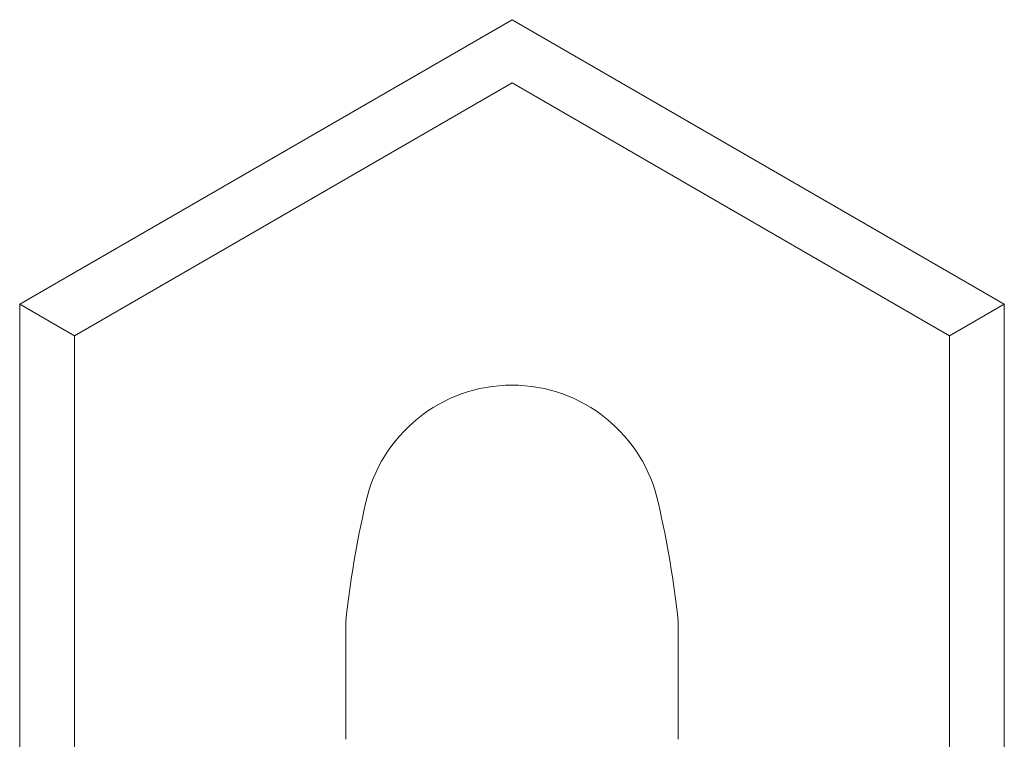
# Model space of a CAD drawing. Units: millimetres. Extents: x 14615 to 15959, y -4024 to -2176.
# Drawn here: x 15249 to 15339, y -2437 to -2371 of the extents above; entities that cross this region are included whole.
import ezdxf

# ---------------------------------------------------------------- set-up
doc = ezdxf.new("R2010")
doc.units = ezdxf.units.MM
doc.layers.add('layer 1', color=170, linetype='Continuous', lineweight=0)

msp = doc.modelspace()

# ---------------------------------------------------------------- linework, layer by layer
at = {"layer": 'layer 1', "ltscale": 0.06}
for p, q in [((15294.058, -2371.064), (15249.058, -2397.045)), ((15339.058, -2397.045), (15294.058, -2371.064)), ((15254.058, -2399.932), (15294.058, -2376.838)), ((15294.058, -2376.838), (15334.058, -2399.932)), ((15249.058, -2397.045), (15249.058, -2449.007)), ((15249.058, -2397.045), (15254.058, -2399.932)), ((15334.058, -2399.932), (15339.058, -2397.045)), ((15339.058, -2442.031), (15339.058, -2397.045)), ((15254.058, -2446.12), (15254.058, -2399.932)), ((15334.058, -2399.932), (15334.058, -2439.565)), ((15278.87, -2426.011), (15278.87, -2436.795)), ((15309.245, -2426.011), (15309.245, -2436.795))]:
    msp.add_line(p, q, dxfattribs=at)
at = {"layer": 'layer 1'}
msp.add_arc((15294.058, -2418.128), 13.685, 12.1103, 167.8897, dxfattribs=at)
at = {"layer": 'layer 1', "ltscale": 0.06}
for centre, start, end in [((15365.717, -2435.078), 166.87968, 174.03933), ((15222.399, -2435.078), 5.96067, 13.12032)]:
    msp.add_arc(centre, 87.318, start, end, dxfattribs=at)

doc.saveas('drawing.dxf')
